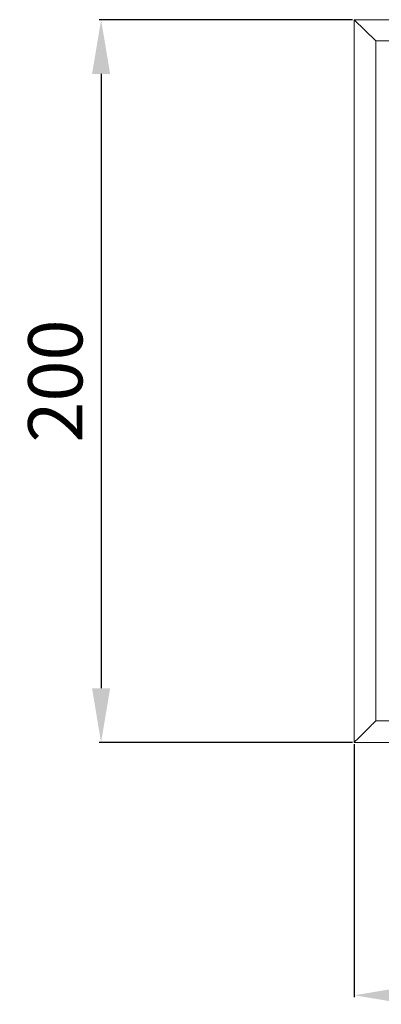
# Model space of a CAD drawing. Units: millimetres. Extents: x 9663 to 12663, y 7237 to 10237.
# Drawn here: x 10438 to 10538, y 9288 to 9560 of the extents above; entities that cross this region are included whole.
import ezdxf

# ---------------------------------------------------------------- set-up
doc = ezdxf.new("R2010")
doc.units = ezdxf.units.MM
doc.header["$MEASUREMENT"] = 0
doc.layers.get('0').update_dxf_attribs({"lineweight": 5})
doc.styles.add('Arial', font='arial.ttf')
doc.styles.add('Arial Black', font='txt')
doc.dimstyles.new('Default', dxfattribs={"dimtxt": 10, "dimasz": 5, "dimexe": 0.5, "dimexo": 0.5, "dimgap": 0.25, "dimtad": 1, "dimtoh": 1, "dimdec": 0, "dimzin": 1, "dimdsep": 46, "dimtxsty": 'Arial Black', "dimcen": 0.5, "dimazin": 0, "dimtfac": 1, "dimtdec": 4, "dimtix": 1, "dimtmove": 1, "dimatfit": 3, "dimfxl": 1, "dimtolj": 1, "dimtzin": 1, "dimarcsym": 0})

# ---------------------------------------------------------------- blocks, each defined once
blk = doc.blocks.new('N-349L_200_200')
for p, q in [((0, 200.08), (6, 194.21)), ((16.83, 200.08), (0, 200.08)), ((0, 200.08), (0, 0)), ((12.25, 194.21), (6, 194.21)), ((6, 194.21), (6, 6)), ((6, 6), (194.21, 6)), ((0, 0), (200.08, 0))]:
    blk.add_line(p, q)
blk.add_open_spline([(6, 6), (6, 6), (5.9, 5.9), (5.6, 5.6), (5.26, 5.26), (4.83, 4.83), (4.31, 4.31), (3.71, 3.71), (3.04, 3.04), (2.32, 2.32), (1.32, 1.32), (0.53, 0.53), (0, 0)], degree=3, knots=[51.761844, 51.761844, 51.761844, 51.761844, 53.445561, 54.341422, 55.282981, 56.272356, 57.308427, 58.386506, 59.498539, 60.63377, 61.779702, 64.060562, 64.060562, 64.060562, 64.060562])
blk = doc.blocks.new('*D46')
at = {"color": 0, "lineweight": -2, "transparency": 16777216}
for p, q in [((10530.75, 9359.62), (10530.75, 9289.62)), ((10730.82, 9359.62), (10730.82, 9289.62)), ((10545.75, 9290.12), (10715.82, 9290.12))]:
    blk.add_line(p, q, dxfattribs=at)
at = {"color": 0, "lineweight": 50, "transparency": 16777216}
for points in [[(10545.75, 9292.62), (10545.75, 9287.62), (10530.75, 9290.12)], [(10715.82, 9292.62), (10715.82, 9287.62), (10730.82, 9290.12)]]:
    blk.add_solid(points, dxfattribs=at)
at = {"layer": 'Defpoints', "color": 0, "lineweight": 50, "transparency": 16777216}
for p in [(10530.75, 9360.12), (10730.82, 9360.12), (10730.82, 9290.12)]:
    blk.add_point(p, dxfattribs=at)
at = {"color": 0, "transparency": 16777216, "insert": (10630.78, 9302.78), "char_height": 15, "attachment_point": 5, "style": 'Arial'}
blk.add_mtext('\\A1;200', dxfattribs=at)
blk = doc.blocks.new('*D47')
at = {"color": 0, "lineweight": -2, "transparency": 16777216}
for p, q in [((10530.25, 9560.19), (10460.25, 9560.19)), ((10460.75, 9545.19), (10460.75, 9375.12)), ((10530.25, 9360.12), (10460.25, 9360.12))]:
    blk.add_line(p, q, dxfattribs=at)
at = {"color": 0, "lineweight": 50, "transparency": 16777216}
for points in [[(10458.25, 9545.19), (10463.25, 9545.19), (10460.75, 9560.19)], [(10458.25, 9375.12), (10463.25, 9375.12), (10460.75, 9360.12)]]:
    blk.add_solid(points, dxfattribs=at)
at = {"layer": 'Defpoints', "color": 0, "lineweight": 50, "transparency": 16777216}
for p in [(10530.75, 9560.19), (10460.75, 9360.12), (10530.75, 9360.12)]:
    blk.add_point(p, dxfattribs=at)
at = {"color": 0, "transparency": 16777216, "insert": (10448.09, 9460.16), "char_height": 15, "attachment_point": 5, "rotation": 90, "style": 'Arial'}
blk.add_mtext('\\A1;200', dxfattribs=at)

msp = doc.modelspace()

# ---------------------------------------------------------------- block references
msp.add_blockref('N-349L_200_200', (10530.75, 9360.12))

# ---------------------------------------------------------------- dimensions: what is measured, and where the dimension line sits
dim = msp.add_linear_dim(base=(10460.75, 9360.12), p1=(10530.75, 9560.19), p2=(10530.75, 9360.12), angle=90, dimstyle='Default', override={"dimtxt": 15, "dimasz": 15, "dimgap": 5, "dimtxsty": 'Arial', "dimtmove": 2})
dim.commit()
dim.dimension.update_dxf_attribs({"geometry": '*D47', "text_midpoint": (10448.09, 9460.16)})
dim = msp.add_linear_dim(base=(10730.82, 9290.12), p1=(10530.75, 9360.12), p2=(10730.82, 9360.12), dimstyle='Default', override={"dimtxt": 15, "dimasz": 15, "dimgap": 5, "dimtxsty": 'Arial', "dimtmove": 2})
dim.commit()
dim.dimension.update_dxf_attribs({"geometry": '*D46', "text_midpoint": (10630.78, 9302.78)})

doc.saveas('drawing.dxf')
